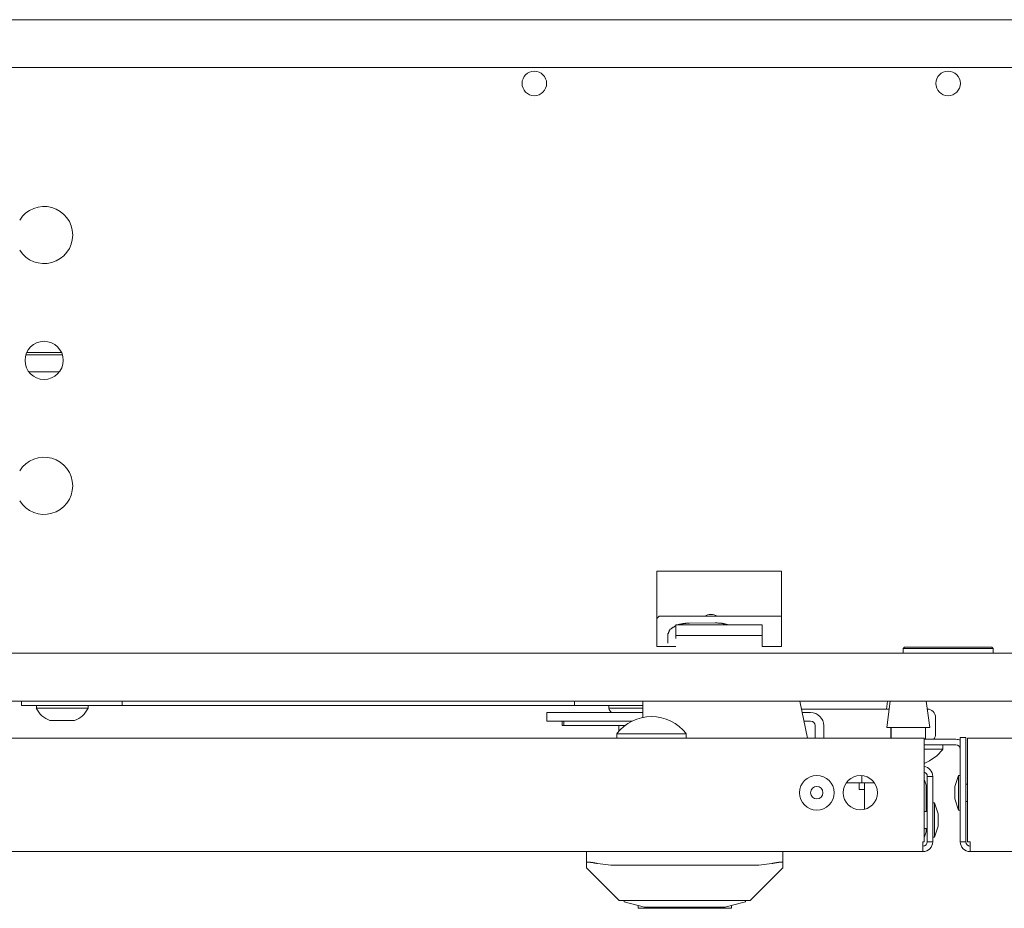
# Model space of a CAD drawing. Units: millimetres. Extents: x 1818 to 9305, y 229 to 6187.
# Drawn here: x 4504 to 4684, y 234 to 397 of the extents above; entities that cross this region are included whole.
import ezdxf

# ---------------------------------------------------------------- set-up
doc = ezdxf.new("R2010")
doc.units = ezdxf.units.MM
doc.layers.add('Trimetric', color=7, linetype='Continuous')

msp = doc.modelspace()

# ---------------------------------------------------------------- linework, layer by layer
at = {"layer": 'Trimetric', "color": 30, "linetype": 'Continuous', "lineweight": 18}
for p, q in [((4474, 396.93), (4874, 396.93)), ((4997.9, 388.13), (4350.1, 388.13)), ((4505.37, 332.33), (4510.98, 332.33)), ((4643.42, 295.78), (4620.57, 295.78)), ((4620.57, 295.78), (4620.57, 281.93)), ((4643.42, 281.93), (4643.42, 295.78)), ((4620.57, 287.1), (4620.99, 287.53)), ((4643.42, 287.53), (4620.99, 287.53)), ((4624.07, 285.95), (4624.07, 283.98)), ((4639.92, 285.95), (4624.07, 285.95)), ((4639.92, 285.95), (4639.92, 283.98)), ((4639.92, 283.98), (4624.07, 283.98)), ((4624.07, 283.98), (4624.07, 283.4)), ((4639.92, 283.4), (4639.92, 283.98)), ((4620.57, 281.93), (4624.07, 281.93)), ((4639.92, 281.93), (4643.42, 281.93)), ((4425.95, 280.73), (4922.04, 280.73)), ((4978.4, 271.93), (4369.59, 271.93)), ((4617.99, 271.93), (4617.99, 268.92)), ((4646.78, 271.93), (4648.21, 265.13)), ((4600.39, 268.23), (4600.39, 269.83)), ((4618, 269.83), (4603.39, 269.83)), ((4648.79, 269.83), (4647.22, 269.83)), ((4616.01, 268.23), (4603.39, 268.23)), ((4648.79, 268.23), (4647.56, 268.23)), ((4649.59, 265.13), (4649.59, 267.43)), ((4651.19, 265.13), (4651.19, 267.43)), ((4658.19, 256.93), (4655.32, 256.93)), ((4657.69, 256.93), (4657.69, 255.73)), ((4658.19, 258.26), (4658.19, 256.93)), ((4658.19, 256.93), (4660.49, 256.93)), ((4669.99, 256.13), (4669.99, 251.71)), ((4669.99, 248.54), (4669.99, 248.33))]:
    msp.add_line(p, q, dxfattribs=at)
at = {"layer": 'Trimetric', "color": 253, "linetype": 'Continuous', "lineweight": 18}
msp.add_line((4511.51, 335.48), (4504.83, 335.48), dxfattribs=at)
at = {"layer": 'Trimetric', "color": 60, "linetype": 'Continuous', "lineweight": 18}
msp.add_line((4511.35, 335.88), (4504.98, 335.88), dxfattribs=at)
at = {"layer": 'Trimetric', "color": 41, "linetype": 'Continuous', "lineweight": 18}
for p, q in [((4631.29, 286.29), (4626.59, 286.26)), ((4622.59, 284.2), (4622.6, 282.79))]:
    msp.add_line(p, q, dxfattribs=at)
at = {"layer": 'Trimetric', "color": 252, "linetype": 'Continuous', "lineweight": 18}
for p, q in [((4666, 281.83), (4665.75, 281.58)), ((4682.25, 281.58), (4682, 281.83)), ((4665.75, 281.58), (4665.75, 280.73)), ((4682.25, 280.73), (4682.25, 281.58)), ((4613.59, 267.43), (4613.59, 266.39)), ((4607.69, 242.29), (4607.69, 244.33)), ((4643.69, 244.33), (4643.69, 242.29)), ((4607.69, 241.33), (4607.69, 242.29)), ((4609.69, 242.14), (4612.12, 241.87)), ((4639.27, 241.87), (4641.69, 242.14)), ((4643.69, 242.29), (4643.69, 241.33)), ((4613.69, 235.33), (4607.69, 241.33)), ((4612.12, 241.87), (4639.27, 241.87)), ((4643.69, 241.33), (4637.69, 235.33)), ((4614.57, 235.33), (4613.69, 235.33)), ((4614.57, 235.13), (4614.57, 235.33)), ((4637.69, 235.33), (4636.81, 235.33)), ((4636.81, 235.13), (4636.81, 235.33)), ((4617.14, 234.44), (4617.14, 233.93)), ((4634.24, 233.93), (4634.24, 234.44))]:
    msp.add_line(p, q, dxfattribs=at)
at = {"layer": 'Trimetric', "color": 4, "linetype": 'Continuous', "lineweight": 18}
for p, q in [((4504, 271.13), (4504, 271.93)), ((4506, 271.13), (4522.5, 271.13)), ((4605.5, 271.13), (4522.5, 271.13)), ((4605.5, 271.13), (4617.99, 271.13))]:
    msp.add_line(p, q, dxfattribs=at)
at = {"layer": 'Trimetric', "color": 3, "linetype": 'Continuous', "lineweight": 18}
for p, q in [((4506.75, 271.13), (4506.75, 270.62)), ((4516.25, 270.62), (4516.25, 271.13)), ((4611.75, 271.13), (4611.75, 270.62)), ((4647.08, 270.48), (4663.2, 270.48)), ((4670.2, 270.48), (4670.2, 270.48)), ((4603.19, 267.43), (4603.19, 268.23)), ((4603.19, 267.43), (4603.54, 267.43)), ((4603.54, 267.43), (4603.54, 268.23)), ((4603.54, 267.43), (4614.73, 267.43)), ((4671.72, 267.43), (4671.72, 267.39)), ((4675.91, 258.3), (4675.23, 256.27)), ((4676.24, 258.3), (4675.91, 258.3)), ((4658.69, 256.93), (4658.69, 252.08)), ((4677.54, 256.71), (4677.24, 256.71)), ((4671.52, 253.3), (4671.19, 253.3)), ((4672.21, 251.27), (4671.52, 253.3)), ((4675.23, 253.98), (4675.91, 251.95)), ((4677.24, 253.54), (4677.54, 253.54)), ((4670.19, 251.71), (4669.59, 251.71)), ((4675.91, 251.95), (4676.24, 251.95)), ((4669.59, 248.54), (4670.19, 248.54)), ((4671.52, 246.95), (4672.21, 248.98)), ((4671.19, 246.95), (4671.52, 246.95))]:
    msp.add_line(p, q, dxfattribs=at)
at = {"layer": 'Trimetric', "color": 5, "linetype": 'Continuous', "lineweight": 18}
for p, q in [((4662.89, 271.93), (4662.7, 270.48)), ((4663.39, 271.93), (4662.76, 267.1)), ((4663.4, 271.93), (4662.77, 267.1)), ((4670.63, 267.1), (4670, 271.93)), ((4670.64, 267.1), (4670.01, 271.93)), ((4613.23, 265.96), (4613.23, 265.13)), ((4625.93, 265.13), (4625.93, 265.96)), ((4663.52, 267.1), (4663.52, 265.13)), ((4663.53, 267.1), (4663.53, 265.13)), ((4669.88, 264.93), (4669.88, 267.1)), ((4673.05, 263.09), (4673.05, 263.93))]:
    msp.add_line(p, q, dxfattribs=at)
at = {"layer": 'Trimetric', "color": 71, "linetype": 'Continuous', "lineweight": 18}
for p, q in [((4333.42, 265.13), (4616.25, 265.13)), ((4622.91, 265.13), (4669.59, 265.13)), ((4669.59, 246.14), (4669.59, 263.33)), ((4671.19, 258.13), (4670.19, 258.13)), ((4670.19, 246.13), (4670.19, 258.13)), ((4671.19, 246.13), (4671.19, 258.13)), ((4669.39, 246.14), (4669.59, 246.14)), ((4669.39, 246.13), (4669.39, 246.14)), ((4669.39, 246.13), (4669.59, 246.13)), ((4669.59, 246.13), (4669.59, 246.14)), ((4671.19, 246.13), (4670.19, 246.13)), ((4669.39, 244.33), (4333.62, 244.33))]:
    msp.add_line(p, q, dxfattribs=at)
at = {"layer": 'Trimetric', "color": 223, "linetype": 'Continuous', "lineweight": 18}
for p, q in [((4675.44, 264.93), (4669.59, 264.93)), ((4675.44, 263.93), (4669.59, 263.93)), ((4676.24, 265.23), (4677.24, 265.23)), ((4677.54, 265.13), (4724.26, 265.13)), ((4676.24, 246.13), (4676.24, 262.23)), ((4677.24, 246.13), (4677.24, 262.23)), ((4677.54, 263.33), (4677.54, 246.13)), ((4677.24, 246.13), (4676.24, 246.13)), ((4677.54, 246.13), (4678.04, 246.13)), ((5013.82, 244.33), (4678.04, 244.33))]:
    msp.add_line(p, q, dxfattribs=at)
at = {"layer": 'Trimetric', "color": 30, "linetype": 'Continuous', "lineweight": 18}
for centre, radius in [((4598.1, 385.23), 2.25), ((4674, 385.23), 2.25), ((4508.17, 334.43), 3.5)]:
    msp.add_circle(centre, radius, dxfattribs=at)
at = {"layer": 'Trimetric', "color": 3, "linetype": 'Continuous', "lineweight": 18}
for radius in [3.18, 1.14]:
    msp.add_circle((4649.91, 255.13), radius, dxfattribs=at)
at = {"layer": 'Trimetric', "color": 71, "linetype": 'Continuous', "lineweight": 18}
msp.add_circle((4657.91, 255.13), 3.15, dxfattribs=at)
at = {"layer": 'Trimetric', "color": 30, "linetype": 'Continuous', "lineweight": 18}
for centre, radius, start, end in [((4508.17, 357.43), 5.25, 211.5881, 148.4119), ((4508.17, 311.43), 5.25, 211.5881, 148.4119), ((4648.79, 267.43), 2.4, 0, 90), ((4648.79, 267.43), 0.8, 0, 90), ((4667.19, 256.13), 2.8, 0, 31.0106), ((4667.19, 248.33), 2.8, 328.9894, 0)]:
    msp.add_arc(centre, radius, start, end, dxfattribs=at)
at = {"layer": 'Trimetric', "color": 3, "linetype": 'Continuous', "lineweight": 18}
for centre, radius, start, end in [((4630.5, 285.33), 2.5, 61.6275, 118.3669), ((4510.79, 272.61), 4.51, 206.1376, 249.9453), ((4512.2, 272.61), 4.51, 290.0547, 333.8624), ((4615.79, 272.61), 4.51, 206.1376, 218.1409), ((4670.2, 268.95), 1.52, 0, 90), ((4670.2, 265.87), 1.52, 321.8597, 0)]:
    msp.add_arc(centre, radius, start, end, dxfattribs=at)
at = {"layer": 'Trimetric', "color": 5, "linetype": 'Continuous', "lineweight": 18}
for centre, start, end in [((4619.69, 260.89), 90.8032, 141.8134), ((4619.48, 260.89), 38.1866, 89.1968), ((4666.6, 268.16), 291.3946, 321.8134)]:
    msp.add_arc(centre, 8.21, start, end, dxfattribs=at)
at = {"layer": 'Trimetric', "color": 223, "linetype": 'Continuous', "lineweight": 18}
for centre, radius, start, end in [((4675.44, 263.13), 1.8, 63.6089, 90), ((4675.44, 263.13), 0.8, 0, 90), ((4678.04, 246.13), 1.8, 180, 270), ((4678.04, 246.13), 0.8, 180, 270)]:
    msp.add_arc(centre, radius, start, end, dxfattribs=at)
at = {"layer": 'Trimetric', "color": 71, "linetype": 'Continuous', "lineweight": 18}
for centre, radius, start, end in [((4669.39, 258.13), 1.8, 0, 83.6198), ((4669.39, 258.13), 0.8, 0, 75.5241), ((4669.39, 246.13), 1.8, 270, 0), ((4669.39, 246.13), 0.8, 270, 0)]:
    msp.add_arc(centre, radius, start, end, dxfattribs=at)
at = {"layer": 'Trimetric', "color": 41, "linetype": 'Continuous', "lineweight": 18}
for points, knots in [([(4622.59, 284.2), (4622.98, 285.08), (4624.07, 285.79)], [0, 0, 0.423947, 1, 1]), ([(4624.51, 285.95), (4625.51, 286.17), (4626.59, 286.26)], [0, 0, 0.486182, 1, 1]), ([(4631.29, 286.29), (4632.48, 286.21), (4633.56, 285.95)], [0, 0, 0.51724, 1, 1]), ([(4622.59, 282.57), (4622.6, 282.63), (4622.6, 282.79)], [0, 0, 0.262669, 1, 1])]:
    msp.add_open_spline(points, degree=1, knots=knots, dxfattribs=at)
at = {"layer": 'Trimetric', "color": 30, "linetype": 'Continuous', "lineweight": 18}
for points in [[(4639.92, 281.93), (4639.92, 283.4)], [(4600.39, 269.83), (4603.39, 269.83)], [(4603.39, 268.23), (4600.39, 268.23)], [(4658.69, 255.73), (4657.69, 255.73)]]:
    msp.add_open_spline(points, degree=1, dxfattribs=at)
at = {"layer": 'Trimetric', "color": 252, "linetype": 'Continuous', "lineweight": 18}
for points, knots in [([(4666, 281.83), (4667.07, 281.83), (4674, 281.83), (4680.93, 281.83), (4682, 281.83)], [0, 0, 0.066993, 0.5, 0.933007, 1, 1]), ([(4682.25, 281.58), (4681.43, 281.58), (4675.83, 281.58), (4668.85, 281.58), (4665.75, 281.58)], [0, 0, 0.049529, 0.388735, 0.811746, 1, 1]), ([(4609.69, 242.14), (4609.5, 242.18), (4609.31, 242.22), (4609.21, 242.23), (4609.12, 242.25), (4609.07, 242.26), (4609.03, 242.27), (4608.98, 242.28), (4608.94, 242.29), (4608.76, 242.32), (4608.59, 242.34), (4608.55, 242.35), (4608.51, 242.35), (4608.47, 242.36), (4608.43, 242.36), (4608.36, 242.37), (4608.29, 242.38), (4608.22, 242.39), (4608.15, 242.39), (4608.09, 242.4), (4608.03, 242.4), (4608.02, 242.4), (4608.01, 242.4), (4607.99, 242.4), (4607.98, 242.4), (4607.96, 242.4), (4607.93, 242.4), (4607.89, 242.4), (4607.85, 242.4), (4607.81, 242.39), (4607.78, 242.38), (4607.77, 242.38), (4607.75, 242.37), (4607.74, 242.37), (4607.73, 242.36), (4607.7, 242.33), (4607.69, 242.29)], [0, 0, 0.095726, 0.189898, 0.236575, 0.28272, 0.305614, 0.328494, 0.351044, 0.373416, 0.460047, 0.542146, 0.561841, 0.581361, 0.600706, 0.61956, 0.656262, 0.690991, 0.724066, 0.755331, 0.784792, 0.812456, 0.819168, 0.825719, 0.832108, 0.838338, 0.850475, 0.862135, 0.883558, 0.902968, 0.920271, 0.935719, 0.942774, 0.949313, 0.955519, 0.961279, 0.981156, 1, 1]), ([(4643.69, 242.29), (4643.69, 242.33), (4643.66, 242.36), (4643.64, 242.37), (4643.61, 242.38), (4643.59, 242.39), (4643.58, 242.39), (4643.56, 242.39), (4643.54, 242.4), (4643.5, 242.4), (4643.46, 242.4), (4643.41, 242.4), (4643.36, 242.4), (4643.34, 242.4), (4643.33, 242.4), (4643.31, 242.4), (4643.3, 242.4), (4643.27, 242.4), (4643.24, 242.39), (4643.17, 242.39), (4643.1, 242.38), (4643.03, 242.37), (4642.96, 242.36), (4642.92, 242.36), (4642.88, 242.35), (4642.86, 242.35), (4642.82, 242.34), (4642.8, 242.34), (4642.63, 242.32), (4642.45, 242.29), (4642.41, 242.28), (4642.36, 242.27), (4642.32, 242.26), (4642.27, 242.25), (4642.18, 242.24), (4642.08, 242.22), (4641.89, 242.18), (4641.69, 242.14)], [0, 0, 0.018837, 0.038436, 0.050232, 0.06368, 0.071288, 0.079305, 0.087743, 0.096617, 0.116031, 0.137457, 0.160936, 0.186659, 0.193373, 0.200249, 0.207287, 0.214486, 0.229053, 0.24411, 0.275537, 0.308457, 0.343187, 0.379572, 0.398424, 0.417613, 0.427451, 0.447301, 0.457309, 0.53958, 0.62606, 0.648273, 0.67082, 0.693543, 0.716599, 0.76307, 0.809757, 0.904262, 1, 1]), ([(4636.81, 235.33), (4635.97, 235.33), (4629.95, 235.33), (4621.44, 235.33), (4617.83, 235.33), (4614.57, 235.33)], [0, 0, 0.038069, 0.308658, 0.691342, 0.853553, 1, 1]), ([(4617.14, 233.93), (4617.99, 233.93), (4623.79, 233.93), (4631.03, 233.93), (4634.24, 233.93)], [0, 0, 0.049513, 0.388732, 0.811736, 1, 1]), ([(4633.08, 234.13), (4623.03, 234.13), (4618.31, 234.13)], [0, 0, 0.680522, 1, 1])]:
    msp.add_open_spline(points, degree=1, knots=knots, dxfattribs=at)
at = {"layer": 'Trimetric', "color": 4, "linetype": 'Continuous', "lineweight": 18}
for points in [[(4506, 271.13), (4504, 271.13)], [(4522.5, 271.13), (4522.5, 271.93)], [(4605.5, 271.93), (4605.5, 271.13)]]:
    msp.add_open_spline(points, degree=1, dxfattribs=at)
at = {"layer": 'Trimetric', "color": 3, "linetype": 'Continuous', "lineweight": 18}
for points, knots in [([(4506.75, 270.62), (4507.65, 270.62), (4512.96, 270.62), (4516.25, 270.62)], [0, 0, 0.095495, 0.654505, 1, 1]), ([(4611.75, 270.62), (4612.66, 270.62), (4617.99, 270.62)], [0, 0, 0.146199, 1, 1]), ([(4509.25, 268.38), (4510.37, 268.38), (4513.75, 268.38)], [0, 0, 0.250037, 1, 1]), ([(4671.52, 247.19), (4671.52, 249.3), (4671.52, 253.3)], [0, 0, 0.345516, 1, 1])]:
    msp.add_open_spline(points, degree=1, knots=knots, dxfattribs=at)
at = {"layer": 'Trimetric', "color": 5, "linetype": 'Continuous', "lineweight": 18}
for points in [[(4619.6, 269.1), (4619.57, 269.1)], [(4662.76, 267.1), (4662.77, 267.1)], [(4662.77, 267.1), (4666.7, 267.1)], [(4666.7, 267.1), (4670.64, 267.1)], [(4616.25, 265.13), (4622.92, 265.13)], [(4673.05, 263.09), (4669.59, 263.09)]]:
    msp.add_open_spline(points, degree=1, dxfattribs=at)
at = {"layer": 'Trimetric', "color": 3, "linetype": 'Continuous', "lineweight": 18}
for points in [[(4671.72, 267.43), (4671.72, 268.95)], [(4671.72, 265.87), (4671.72, 267.39)], [(4675.91, 258.3), (4675.91, 255.13)], [(4675.23, 255.13), (4675.23, 256.27)], [(4675.23, 253.98), (4675.23, 255.13)], [(4675.91, 255.13), (4675.91, 251.95)], [(4672.21, 251.27), (4672.21, 249.07)], [(4672.21, 249.07), (4672.21, 248.98)], [(4671.52, 246.95), (4671.52, 247.19)]]:
    msp.add_open_spline(points, degree=1, dxfattribs=at)
at = {"layer": 'Trimetric', "color": 5, "linetype": 'Continuous', "lineweight": 18}
msp.add_open_spline([(4613.23, 265.96), (4616.41, 265.96), (4622.76, 265.96), (4625.93, 265.96)], degree=1, knots=[0, 0, 0.25, 0.75, 1, 1], dxfattribs=at)
at = {"layer": 'Trimetric', "color": 71, "linetype": 'Continuous', "lineweight": 18}
for points in [[(4669.59, 265.13), (4669.59, 263.33)], [(4669.39, 246.13), (4669.39, 244.33)]]:
    msp.add_open_spline(points, degree=1, dxfattribs=at)
at = {"layer": 'Trimetric', "color": 223, "linetype": 'Continuous', "lineweight": 18}
for points in [[(4676.24, 262.23), (4676.24, 265.23)], [(4677.24, 265.23), (4677.24, 262.23)], [(4677.54, 263.33), (4677.54, 265.13)], [(4678.04, 244.33), (4678.04, 246.13)]]:
    msp.add_open_spline(points, degree=1, dxfattribs=at)
at = {"layer": 'Trimetric', "color": 252, "linetype": 'Continuous', "lineweight": 18}
for points in [[(4614.57, 235.13), (4618.31, 234.13)], [(4633.08, 234.13), (4636.81, 235.13)]]:
    msp.add_open_spline(points, degree=1, dxfattribs=at)

doc.saveas('drawing.dxf')
